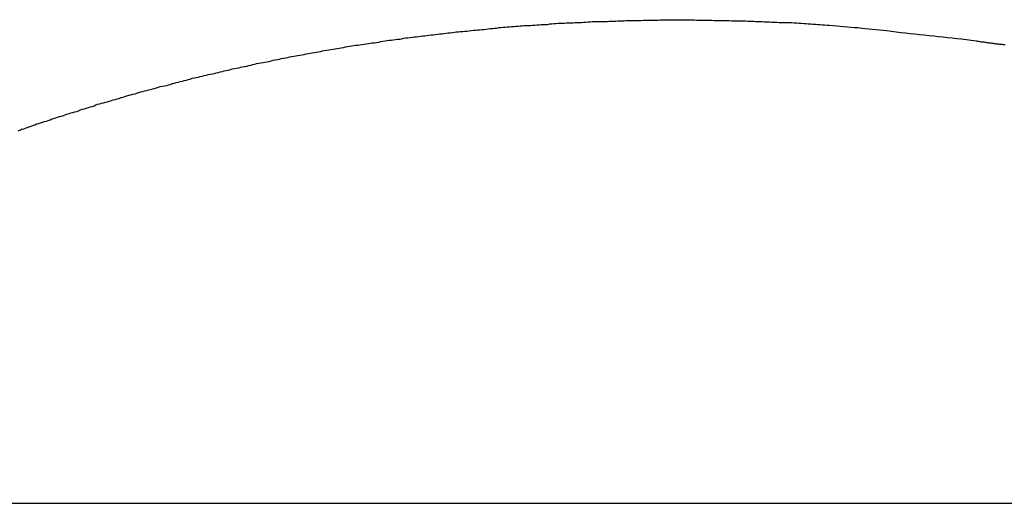
# Model space of a CAD drawing. Extents: x -44.7 to 44.7, y -38.7 to 38.7.
# Drawn here: x -12 to -11.1, y 1.4 to 1.8 of the extents above; entities that cross this region are included whole.
import ezdxf

# ---------------------------------------------------------------- set-up
doc = ezdxf.new("R2010")
doc.units = 0
doc.layers.get('0').update_dxf_attribs({"linetype": 'CONTINUOUS'})

msp = doc.modelspace()

# ---------------------------------------------------------------- linework, layer by layer
at = {"color": 0}
for points in [[(-11.9694, 1.7301), (-11.9679, 1.7307), (-11.9664, 1.7313), (-11.9646, 1.7316), (-11.9631, 1.7322), (-11.9616, 1.7328), (-11.9601, 1.7334), (-11.9583, 1.734), (-11.9568, 1.7346), (-11.9553, 1.7352), (-11.9538, 1.7358), (-11.9538, 1.7358), (-11.952, 1.7361), (-11.9505, 1.7367), (-11.9487, 1.7373), (-11.9472, 1.7379), (-11.9454, 1.7382), (-11.9439, 1.7388), (-11.9424, 1.7394), (-11.9409, 1.74), (-11.9391, 1.7403), (-11.9376, 1.7409), (-11.936, 1.7415), (-11.9345, 1.7421), (-11.9327, 1.7424), (-11.9312, 1.743), (-11.9297, 1.7436), (-11.9282, 1.7442), (-11.9282, 1.7442), (-11.9264, 1.7445), (-11.9249, 1.7451), (-11.9231, 1.7455), (-11.9216, 1.7461), (-11.9198, 1.7464), (-11.9183, 1.747), (-11.9167, 1.7476), (-11.9152, 1.7482), (-11.9134, 1.7485), (-11.9119, 1.7491), (-11.9101, 1.7497), (-11.9086, 1.7503), (-11.9068, 1.7506), (-11.9053, 1.7512), (-11.9038, 1.7518), (-11.9023, 1.7524), (-11.9023, 1.7524), (-11.9005, 1.7527), (-11.899, 1.7533), (-11.8972, 1.7536), (-11.8957, 1.7542), (-11.8939, 1.7545), (-11.8924, 1.7551), (-11.8906, 1.7556), (-11.8891, 1.7562), (-11.8873, 1.7565), (-11.8858, 1.7571), (-11.884, 1.7574), (-11.8825, 1.758), (-11.8807, 1.7583), (-11.8792, 1.7589), (-11.8775, 1.7595), (-11.876, 1.7601), (-11.876, 1.7601), (-11.8742, 1.7604), (-11.8725, 1.761), (-11.8707, 1.7613), (-11.8692, 1.7619), (-11.8674, 1.7622), (-11.8659, 1.7628), (-11.8641, 1.7631), (-11.8626, 1.7637), (-11.8608, 1.764), (-11.8593, 1.7646), (-11.8575, 1.7649), (-11.856, 1.7655), (-11.8542, 1.7658), (-11.8527, 1.7664), (-11.8509, 1.7668), (-11.8494, 1.7674), (-11.8494, 1.7674), (-11.8476, 1.7677), (-11.8458, 1.768), (-11.844, 1.7683), (-11.8425, 1.7689), (-11.8407, 1.7692), (-11.8392, 1.7698), (-11.8374, 1.7701), (-11.8359, 1.7707), (-11.8341, 1.771), (-11.8325, 1.7716), (-11.8307, 1.7719), (-11.8292, 1.7725), (-11.8274, 1.7728), (-11.8259, 1.7734), (-11.8241, 1.7737), (-11.8226, 1.7743), (-11.8226, 1.7743), (-11.8208, 1.7746), (-11.819, 1.7749), (-11.8172, 1.7752), (-11.8157, 1.7758), (-11.8139, 1.7761), (-11.8123, 1.7766), (-11.8105, 1.7769), (-11.809, 1.7775), (-11.8072, 1.7778), (-11.8054, 1.7781), (-11.8036, 1.7784), (-11.8021, 1.779), (-11.8003, 1.7793), (-11.7988, 1.7798), (-11.797, 1.7801), (-11.7955, 1.7807), (-11.7955, 1.7807), (-11.7937, 1.781), (-11.7919, 1.7813), (-11.7901, 1.7816), (-11.7886, 1.7822), (-11.7868, 1.7825), (-11.785, 1.7828), (-11.7832, 1.7831), (-11.7817, 1.7837), (-11.7799, 1.784), (-11.7781, 1.7843), (-11.7763, 1.7846), (-11.7748, 1.7852), (-11.773, 1.7855), (-11.7714, 1.7859), (-11.7696, 1.7862), (-11.7681, 1.7868), (-11.7681, 1.7868), (-11.7663, 1.7871), (-11.7645, 1.7874), (-11.7627, 1.7877), (-11.7611, 1.788), (-11.7593, 1.7883), (-11.7575, 1.7886), (-11.7557, 1.7889), (-11.7542, 1.7895), (-11.7524, 1.7898), (-11.7506, 1.7901), (-11.7488, 1.7904), (-11.7473, 1.7909), (-11.7455, 1.7912), (-11.7437, 1.7915), (-11.7419, 1.7918), (-11.7404, 1.7924), (-11.7404, 1.7924), (-11.7386, 1.7927), (-11.7368, 1.793), (-11.735, 1.7933), (-11.7333, 1.7936), (-11.7315, 1.7939), (-11.7297, 1.7942), (-11.7279, 1.7945), (-11.7264, 1.7949), (-11.7246, 1.7952), (-11.7228, 1.7955), (-11.721, 1.7958), (-11.7195, 1.7961), (-11.7177, 1.7964), (-11.7159, 1.7967), (-11.7141, 1.797), (-11.7126, 1.7975), (-11.7126, 1.7975), (-11.7108, 1.7977), (-11.709, 1.798), (-11.7072, 1.7983), (-11.7054, 1.7986), (-11.7036, 1.7989), (-11.7018, 1.7992), (-11.7, 1.7995), (-11.6985, 1.7998), (-11.6967, 1.8001), (-11.6949, 1.8004), (-11.6931, 1.8007), (-11.6915, 1.801), (-11.6897, 1.8013), (-11.6879, 1.8016), (-11.6861, 1.8019), (-11.6846, 1.8022), (-11.6846, 1.8022), (-11.6828, 1.8022), (-11.681, 1.8025), (-11.6792, 1.8028), (-11.6774, 1.8031), (-11.6756, 1.8034), (-11.6738, 1.8037), (-11.672, 1.804), (-11.6705, 1.8043), (-11.6687, 1.8043), (-11.6669, 1.8046), (-11.6651, 1.8049), (-11.6633, 1.8052), (-11.6615, 1.8055), (-11.6597, 1.8058), (-11.6579, 1.8061), (-11.6564, 1.8064), (-11.6564, 1.8064), (-11.6546, 1.8064), (-11.6528, 1.8067), (-11.651, 1.807), (-11.6492, 1.8073), (-11.6474, 1.8074), (-11.6456, 1.8077), (-11.6438, 1.808), (-11.6422, 1.8083), (-11.6404, 1.8083), (-11.6386, 1.8086), (-11.6368, 1.8089), (-11.635, 1.8092), (-11.6332, 1.8093), (-11.6314, 1.8096), (-11.6296, 1.8099), (-11.6281, 1.8102), (-11.6281, 1.8102), (-11.6263, 1.8102), (-11.6245, 1.8105), (-11.6227, 1.8106), (-11.6209, 1.8109), (-11.6191, 1.8109), (-11.6173, 1.8112), (-11.6155, 1.8115), (-11.6137, 1.8118), (-11.6119, 1.8118), (-11.6101, 1.8121), (-11.6083, 1.8123), (-11.6065, 1.8126), (-11.6047, 1.8126), (-11.6029, 1.8129), (-11.6011, 1.8132), (-11.5996, 1.8135), (-11.5996, 1.8135), (-11.5978, 1.8135), (-11.596, 1.8138), (-11.5942, 1.8138), (-11.5924, 1.8141), (-11.5906, 1.8141), (-11.5888, 1.8144), (-11.587, 1.8146), (-11.5852, 1.8149), (-11.5834, 1.8149), (-11.5816, 1.8152), (-11.5798, 1.8152), (-11.578, 1.8155), (-11.5762, 1.8155), (-11.5744, 1.8158), (-11.5726, 1.8161), (-11.571, 1.8164), (-11.571, 1.8164), (-11.5692, 1.8164), (-11.5674, 1.8167), (-11.5656, 1.8167), (-11.5638, 1.817), (-11.562, 1.817), (-11.5602, 1.8173), (-11.5584, 1.8173), (-11.5566, 1.8176), (-11.5548, 1.8176), (-11.553, 1.8179), (-11.5512, 1.8179), (-11.5494, 1.8182), (-11.5476, 1.8182), (-11.5458, 1.8185), (-11.544, 1.8185), (-11.5424, 1.8188), (-11.5424, 1.8188), (-11.5406, 1.8188), (-11.5388, 1.8188), (-11.537, 1.8188), (-11.5352, 1.8191), (-11.5334, 1.8191), (-11.5316, 1.8194), (-11.5298, 1.8194), (-11.528, 1.8197), (-11.5262, 1.8197), (-11.5244, 1.8198), (-11.5226, 1.8198), (-11.5208, 1.8201), (-11.519, 1.8201), (-11.5172, 1.8204), (-11.5154, 1.8204), (-11.5137, 1.8207), (-11.5137, 1.8207), (-11.5119, 1.8207), (-11.5101, 1.8207), (-11.5083, 1.8207), (-11.5065, 1.821), (-11.5047, 1.821), (-11.5029, 1.8211), (-11.5011, 1.8211), (-11.4993, 1.8214), (-11.4975, 1.8214), (-11.4957, 1.8214), (-11.4939, 1.8214), (-11.4921, 1.8217), (-11.4903, 1.8217), (-11.4885, 1.8218), (-11.4867, 1.8218), (-11.4849, 1.8221), (-11.4849, 1.8221), (-11.4831, 1.8221), (-11.4813, 1.8221), (-11.4795, 1.8221), (-11.4777, 1.8223), (-11.4759, 1.8223), (-11.4741, 1.8223), (-11.4723, 1.8223), (-11.4705, 1.8226), (-11.4687, 1.8226), (-11.4669, 1.8226), (-11.4651, 1.8226), (-11.4633, 1.8228), (-11.4615, 1.8228), (-11.4597, 1.8228), (-11.4579, 1.8228), (-11.4562, 1.8231), (-11.4562, 1.8231), (-11.4544, 1.8231), (-11.4526, 1.8231), (-11.4508, 1.8231), (-11.449, 1.8231), (-11.4472, 1.8231), (-11.4454, 1.8231), (-11.4436, 1.8231), (-11.4418, 1.8233), (-11.44, 1.8233), (-11.4382, 1.8233), (-11.4364, 1.8233), (-11.4346, 1.8233), (-11.4328, 1.8233), (-11.431, 1.8233), (-11.4292, 1.8233), (-11.4277, 1.8236), (-11.4277, 1.8236), (-11.4258, 1.8236), (-11.424, 1.8236), (-11.4222, 1.8236), (-11.4204, 1.8236), (-11.4186, 1.8236), (-11.4168, 1.8236), (-11.415, 1.8236), (-11.4132, 1.8236), (-11.4114, 1.8236), (-11.4096, 1.8236), (-11.4078, 1.8236), (-11.406, 1.8236), (-11.4042, 1.8236), (-11.4024, 1.8236), (-11.4006, 1.8236), (-11.3988, 1.8237), (-11.3988, 1.8237), (-11.3967, 1.8234), (-11.3949, 1.8234), (-11.3931, 1.8234), (-11.3913, 1.8234), (-11.3894, 1.8234), (-11.3876, 1.8234), (-11.3858, 1.8234), (-11.384, 1.8234), (-11.3819, 1.8231), (-11.3801, 1.8231), (-11.3783, 1.8231), (-11.3765, 1.8231), (-11.3747, 1.8231), (-11.3729, 1.8231), (-11.3711, 1.8231), (-11.3693, 1.8231), (-11.3693, 1.8231), (-11.3675, 1.8228), (-11.3657, 1.8228), (-11.3639, 1.8228), (-11.3624, 1.8228), (-11.3606, 1.8227), (-11.3588, 1.8227), (-11.357, 1.8227), (-11.3555, 1.8227), (-11.3537, 1.8224), (-11.3519, 1.8224), (-11.3501, 1.8224), (-11.3486, 1.8224), (-11.3468, 1.8223), (-11.345, 1.8223), (-11.3432, 1.8223), (-11.3417, 1.8223), (-11.3417, 1.8223), (-11.3399, 1.822), (-11.3384, 1.822), (-11.3369, 1.822), (-11.3354, 1.822), (-11.3336, 1.8217), (-11.3321, 1.8217), (-11.3306, 1.8217), (-11.3291, 1.8217), (-11.3273, 1.8214), (-11.3258, 1.8214), (-11.3243, 1.8214), (-11.3228, 1.8214), (-11.3212, 1.8214), (-11.3197, 1.8214), (-11.3182, 1.8214), (-11.3167, 1.8214), (-11.3167, 1.8214), (-11.3146, 1.8211), (-11.3125, 1.8211), (-11.3104, 1.8208), (-11.3086, 1.8208), (-11.3065, 1.8205), (-11.3047, 1.8205), (-11.3026, 1.8203), (-11.3008, 1.8203), (-11.2987, 1.82), (-11.2966, 1.82), (-11.2945, 1.8197), (-11.2927, 1.8197), (-11.2906, 1.8194), (-11.2888, 1.8194), (-11.2867, 1.8192), (-11.2849, 1.8192), (-11.2849, 1.8192), (-11.2816, 1.8189), (-11.2786, 1.8186), (-11.2756, 1.8183), (-11.2726, 1.818), (-11.2696, 1.8177), (-11.2666, 1.8174), (-11.2636, 1.8171), (-11.2606, 1.817), (-11.2575, 1.8166), (-11.2545, 1.8163), (-11.2515, 1.816), (-11.2485, 1.8157), (-11.2455, 1.8154), (-11.2425, 1.8151), (-11.2395, 1.8148), (-11.2365, 1.8145), (-11.2365, 1.8145), (-11.2323, 1.8139), (-11.2284, 1.8136), (-11.2245, 1.813), (-11.2206, 1.8127), (-11.2166, 1.8121), (-11.2127, 1.8118), (-11.2088, 1.8113), (-11.2049, 1.811), (-11.2007, 1.8104), (-11.1968, 1.8101), (-11.1929, 1.8095), (-11.189, 1.8092), (-11.1851, 1.8086), (-11.1812, 1.8083), (-11.1773, 1.8078), (-11.1734, 1.8075)], [(-11.1734, 1.8075), (-11.1609, 1.8059), (-11.1609, 1.8059), (-11.16, 1.8056), (-11.1591, 1.8056), (-11.1582, 1.8053), (-11.1576, 1.8053), (-11.1567, 1.805), (-11.1561, 1.805), (-11.1552, 1.805), (-11.1546, 1.805), (-11.1537, 1.8047), (-11.153, 1.8047), (-11.1521, 1.8046), (-11.1515, 1.8046), (-11.1506, 1.8043), (-11.15, 1.8043), (-11.1491, 1.8043), (-11.1485, 1.8043), (-11.1485, 1.8043), (-11.1476, 1.804), (-11.1467, 1.804), (-11.1458, 1.8037), (-11.1452, 1.8037), (-11.1443, 1.8034), (-11.1437, 1.8034), (-11.1428, 1.8034), (-11.1422, 1.8034), (-11.1413, 1.8031), (-11.1405, 1.8031), (-11.1396, 1.803), (-11.139, 1.803), (-11.1381, 1.8027), (-11.1375, 1.8027), (-11.1366, 1.8027)], [(-12.7561, 1.416), (-3.7561, 1.416)], [(-12.7561, 1.416), (-3.7561, 1.416)], [(-12.7561, 1.416), (-3.7561, 1.416)], [(-12.7561, 1.416), (-3.7561, 1.416)], [(-12.7561, 1.416), (-3.7561, 1.416)], [(-12.7561, 1.416), (-3.7561, 1.416)], [(-12.7561, 1.416), (-3.7561, 1.416)], [(-12.7561, 1.416), (-3.7561, 1.416)], [(-12.7561, 1.416), (-3.7561, 1.416)], [(-12.7561, 1.416), (-3.7561, 1.416)], [(-12.7561, 1.416), (-3.7561, 1.416)], [(-12.7561, 1.416), (-3.7561, 1.416)], [(-12.7561, 1.416), (-3.7561, 1.416)], [(-12.7561, 1.416), (-3.7561, 1.416)], [(-12.7561, 1.416), (-3.7561, 1.416)], [(-12.7561, 1.416), (-3.7561, 1.416)], [(-12.7561, 1.416), (-3.7561, 1.416)], [(-12.7561, 1.416), (-3.7561, 1.416)], [(-12.7561, 1.416), (-3.7561, 1.416)], [(-12.7561, 1.416), (-3.7561, 1.416)], [(-12.7561, 1.416), (-3.7561, 1.416)]]:
    msp.add_lwpolyline(points, dxfattribs=at)

doc.saveas('drawing.dxf')
